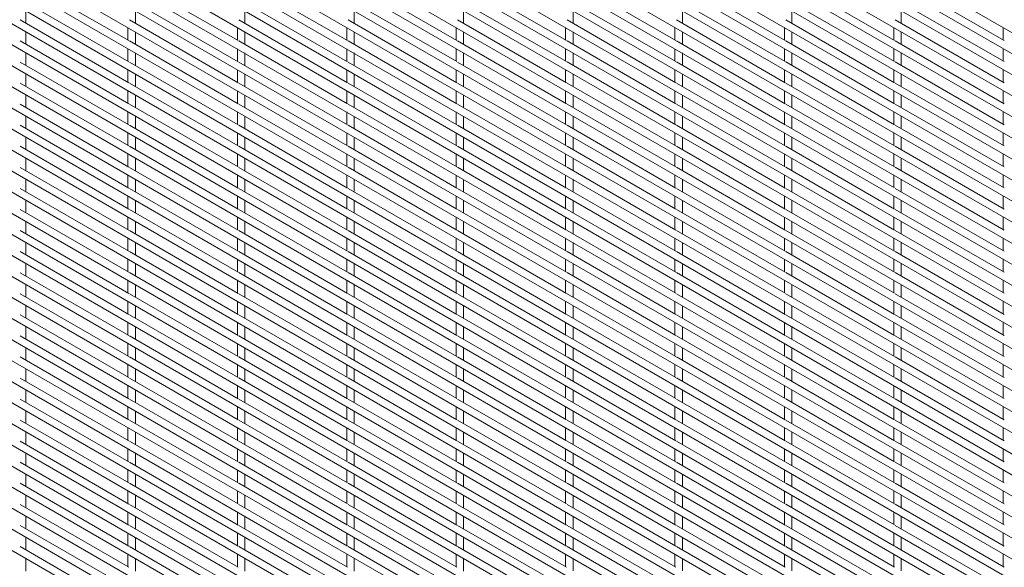
# Paper-space layout '_Isometric' of a CAD drawing. Units: millimetres. Extents: x -893 to 892, y -1336 to 1336.
# Drawn here: x -27 to 458, y -346 to -77 of the extents above; entities that cross this region are included whole.
import ezdxf

# ---------------------------------------------------------------- set-up
doc = ezdxf.new("R2010")
doc.units = ezdxf.units.MM

psp = doc.layouts.new('_Isometric')

# ---------------------------------------------------------------- linework, layer by layer
at = {"color": 7, "linetype": 'Continuous', "lineweight": 15}
for p, q in [((-892.47, 698.5), (888.45, -329.6)), ((-892.47, 688.13), (888.45, -339.97)), ((-892.47, 677.76), (888.45, -350.34)), ((-892.47, 667.39), (888.45, -360.71)), ((-892.47, 657.02), (888.45, -371.08)), ((-892.47, 646.65), (888.45, -381.45)), ((-892.47, 636.28), (888.45, -391.82)), ((-892.47, 625.91), (888.45, -402.19)), ((-892.47, 615.54), (888.45, -412.56)), ((-892.47, 605.17), (888.45, -422.93)), ((-892.47, 594.8), (888.45, -433.3)), ((-892.47, 584.43), (888.45, -443.67)), ((-892.47, 574.06), (888.45, -454.04)), ((-892.47, 563.69), (888.45, -464.41)), ((-892.47, 553.32), (888.45, -474.78)), ((-892.47, 542.95), (888.45, -485.15)), ((-892.47, 532.58), (888.45, -495.52)), ((-892.47, 522.21), (888.45, -505.9)), ((-892.47, 511.84), (888.45, -516.27)), ((-892.47, 501.47), (888.45, -526.64)), ((-892.47, 491.1), (888.45, -537.01)), ((-892.47, 480.73), (888.45, -547.38)), ((-892.47, 470.36), (888.45, -557.75)), ((-892.47, 459.99), (888.45, -568.12)), ((-892.47, 449.62), (888.45, -578.49)), ((-892.47, 439.25), (888.45, -588.86)), ((-892.47, 428.88), (888.45, -599.23)), ((-892.47, 418.51), (888.45, -609.6)), ((-892.47, 408.14), (888.45, -619.97)), ((-892.47, 397.77), (888.45, -630.34)), ((-892.47, 387.4), (888.45, -640.71)), ((-892.47, 377.03), (888.45, -651.08)), ((-892.47, 366.66), (888.45, -661.45)), ((-892.47, 356.29), (888.45, -671.82)), ((-892.47, 345.92), (888.45, -682.19)), ((-892.47, 335.55), (888.45, -692.56)), ((-892.47, 325.18), (888.45, -702.93)), ((-892.47, 314.81), (888.45, -713.3)), ((-892.47, 304.44), (888.45, -723.67)), ((-892.47, 294.07), (888.45, -734.04)), ((-892.47, 283.7), (888.45, -744.41)), ((-892.47, 273.33), (888.45, -754.78)), ((-892.47, 262.96), (888.45, -765.15)), ((-892.47, 252.59), (888.45, -775.52)), ((-892.47, 242.22), (888.45, -785.89)), ((-892.47, 231.85), (888.45, -796.26)), ((-892.47, 221.48), (888.45, -806.63)), ((-892.47, 211.11), (888.45, -817)), ((-892.47, 200.74), (888.45, -827.37)), ((-892.47, 190.37), (888.45, -837.74)), ((-892.47, 180), (888.45, -848.11)), ((-892.47, 169.63), (888.45, -858.48)), ((-892.47, 159.26), (888.45, -868.85)), ((26.6, -87.11), (-26.97, -56.18)), ((80.48, -87.1), (26.91, -56.17)), ((134.37, -87.1), (80.79, -56.17)), ((188.25, -87.09), (134.67, -56.16)), ((242.13, -87.09), (188.55, -56.16)), ((296.01, -87.08), (242.44, -56.15)), ((349.89, -87.08), (296.32, -56.15)), ((403.77, -87.07), (350.2, -56.14)), ((457.66, -87.07), (404.08, -56.14)), ((26.6, -97.48), (-26.97, -66.55)), ((80.48, -97.47), (26.91, -66.54)), ((134.37, -97.47), (80.79, -66.54)), ((188.25, -97.46), (134.67, -66.53)), ((242.13, -97.46), (188.55, -66.53)), ((296.01, -97.45), (242.44, -66.52)), ((349.89, -97.45), (296.32, -66.52)), ((403.77, -97.44), (350.2, -66.51)), ((457.66, -97.44), (404.08, -66.51)), ((-24.02, -78.62), (-24.02, -72.47)), ((29.86, -78.62), (29.86, -72.46)), ((83.74, -78.61), (83.74, -72.46)), ((137.63, -78.61), (137.63, -72.45)), ((191.51, -78.6), (191.51, -72.45)), ((245.39, -78.6), (245.39, -72.44)), ((299.27, -78.59), (299.27, -72.44)), ((353.15, -78.59), (353.15, -72.43)), ((407.03, -78.58), (407.03, -72.43)), ((26.6, -107.85), (-26.97, -76.92)), ((80.48, -107.84), (26.91, -76.91)), ((134.37, -107.84), (80.79, -76.91)), ((188.25, -107.83), (134.67, -76.9)), ((242.13, -107.83), (188.55, -76.9)), ((296.01, -107.82), (242.44, -76.89)), ((349.89, -107.82), (296.32, -76.89)), ((403.77, -107.81), (350.2, -76.88)), ((457.66, -107.81), (404.08, -76.88)), ((26.21, -80.73), (26.21, -86.88)), ((80.09, -80.72), (80.09, -86.88)), ((133.98, -80.72), (133.98, -86.87)), ((187.86, -80.71), (187.86, -86.87)), ((241.74, -80.71), (241.74, -86.86)), ((295.62, -80.7), (295.62, -86.86)), ((349.5, -80.7), (349.5, -86.85)), ((403.38, -80.69), (403.38, -86.85)), ((457.26, -80.69), (457.26, -86.84)), ((-24.02, -88.99), (-24.02, -82.84)), ((80.48, -118.21), (26.91, -87.28)), ((29.86, -88.99), (29.86, -82.83)), ((134.37, -118.21), (80.79, -87.28)), ((83.74, -88.98), (83.74, -82.83)), ((188.25, -118.2), (134.67, -87.27)), ((137.63, -88.98), (137.63, -82.82)), ((242.13, -118.2), (188.55, -87.27)), ((191.51, -88.97), (191.51, -82.82)), ((296.01, -118.19), (242.44, -87.26)), ((245.39, -88.97), (245.39, -82.81)), ((349.89, -118.19), (296.32, -87.26)), ((299.27, -88.96), (299.27, -82.81)), ((403.77, -118.18), (350.2, -87.25)), ((353.15, -88.96), (353.15, -82.8)), ((457.66, -118.18), (404.08, -87.25)), ((407.03, -88.95), (407.03, -82.8)), ((26.6, -118.22), (-26.97, -87.29)), ((26.21, -91.1), (26.21, -97.25)), ((80.09, -91.09), (80.09, -97.25)), ((133.98, -91.09), (133.98, -97.24)), ((187.86, -91.08), (187.86, -97.24)), ((241.74, -91.08), (241.74, -97.23)), ((295.62, -91.07), (295.62, -97.23)), ((349.5, -91.07), (349.5, -97.22)), ((403.38, -91.06), (403.38, -97.22)), ((457.26, -91.06), (457.26, -97.21)), ((-24.02, -99.36), (-24.02, -93.21)), ((29.86, -99.36), (29.86, -93.2)), ((83.74, -99.35), (83.74, -93.2)), ((137.63, -99.35), (137.63, -93.19)), ((191.51, -99.34), (191.51, -93.19)), ((245.39, -99.34), (245.39, -93.18)), ((299.27, -99.33), (299.27, -93.18)), ((353.15, -99.33), (353.15, -93.17)), ((407.03, -99.32), (407.03, -93.17)), ((26.6, -128.59), (-26.97, -97.66)), ((26.21, -101.47), (26.21, -107.62)), ((80.48, -128.58), (26.91, -97.65)), ((80.09, -101.46), (80.09, -107.62)), ((134.37, -128.58), (80.79, -97.65)), ((133.98, -101.46), (133.98, -107.61)), ((188.25, -128.57), (134.67, -97.64)), ((187.86, -101.45), (187.86, -107.61)), ((242.13, -128.57), (188.55, -97.64)), ((241.74, -101.45), (241.74, -107.6)), ((296.01, -128.56), (242.44, -97.63)), ((295.62, -101.44), (295.62, -107.6)), ((349.89, -128.56), (296.32, -97.63)), ((349.5, -101.44), (349.5, -107.59)), ((403.77, -128.55), (350.2, -97.62)), ((403.38, -101.43), (403.38, -107.59)), ((457.66, -128.55), (404.08, -97.62)), ((457.26, -101.43), (457.26, -107.58)), ((-24.02, -109.73), (-24.02, -103.58)), ((29.86, -109.73), (29.86, -103.57)), ((83.74, -109.72), (83.74, -103.57)), ((137.63, -109.72), (137.63, -103.56)), ((191.51, -109.71), (191.51, -103.56)), ((245.39, -109.71), (245.39, -103.55)), ((299.27, -109.7), (299.27, -103.55)), ((353.15, -109.7), (353.15, -103.54)), ((407.03, -109.69), (407.03, -103.54)), ((26.6, -138.96), (-26.97, -108.03)), ((80.48, -138.95), (26.91, -108.02)), ((134.37, -138.95), (80.79, -108.02)), ((188.25, -138.94), (134.67, -108.01)), ((242.13, -138.94), (188.55, -108.01)), ((296.01, -138.93), (242.44, -108)), ((349.89, -138.93), (296.32, -108)), ((403.77, -138.92), (350.2, -107.99)), ((457.66, -138.92), (404.08, -107.99)), ((-24.02, -120.1), (-24.02, -113.95)), ((26.21, -111.84), (26.21, -117.99)), ((29.86, -120.1), (29.86, -113.94)), ((80.09, -111.83), (80.09, -117.99)), ((83.74, -120.09), (83.74, -113.94)), ((133.98, -111.83), (133.98, -117.98)), ((137.63, -120.09), (137.63, -113.93)), ((187.86, -111.82), (187.86, -117.98)), ((191.51, -120.08), (191.51, -113.93)), ((241.74, -111.82), (241.74, -117.97)), ((245.39, -120.08), (245.39, -113.92)), ((295.62, -111.81), (295.62, -117.97)), ((299.27, -120.07), (299.27, -113.92)), ((349.5, -111.81), (349.5, -117.96)), ((353.15, -120.07), (353.15, -113.91)), ((403.38, -111.8), (403.38, -117.96)), ((407.03, -120.06), (407.03, -113.91)), ((457.26, -111.8), (457.26, -117.95)), ((26.6, -149.33), (-26.97, -118.4)), ((80.48, -149.32), (26.91, -118.39)), ((134.37, -149.32), (80.79, -118.39)), ((188.25, -149.31), (134.67, -118.38)), ((242.13, -149.31), (188.55, -118.38)), ((296.01, -149.3), (242.44, -118.37)), ((349.89, -149.3), (296.32, -118.37)), ((403.77, -149.29), (350.2, -118.36)), ((457.66, -149.29), (404.08, -118.36)), ((-24.02, -130.47), (-24.02, -124.32)), ((26.21, -122.21), (26.21, -128.36)), ((29.86, -130.47), (29.86, -124.31)), ((80.09, -122.2), (80.09, -128.36)), ((83.74, -130.46), (83.74, -124.31)), ((133.98, -122.2), (133.98, -128.35)), ((137.63, -130.46), (137.63, -124.3)), ((187.86, -122.19), (187.86, -128.35)), ((191.51, -130.45), (191.51, -124.3)), ((241.74, -122.19), (241.74, -128.34)), ((245.39, -130.45), (245.39, -124.29)), ((295.62, -122.18), (295.62, -128.34)), ((299.27, -130.44), (299.27, -124.29)), ((349.5, -122.18), (349.5, -128.33)), ((353.15, -130.44), (353.15, -124.28)), ((403.38, -122.17), (403.38, -128.33)), ((407.03, -130.43), (407.03, -124.28)), ((457.26, -122.17), (457.26, -128.32)), ((26.6, -159.7), (-26.97, -128.77)), ((80.48, -159.69), (26.91, -128.76)), ((134.37, -159.69), (80.79, -128.76)), ((188.25, -159.68), (134.67, -128.75)), ((242.13, -159.68), (188.55, -128.75)), ((296.01, -159.67), (242.44, -128.74)), ((349.89, -159.67), (296.32, -128.74)), ((403.77, -159.66), (350.2, -128.73)), ((457.66, -159.66), (404.08, -128.73)), ((-24.02, -140.84), (-24.02, -134.69)), ((26.21, -132.58), (26.21, -138.73)), ((29.86, -140.84), (29.86, -134.68)), ((80.09, -132.57), (80.09, -138.73)), ((83.74, -140.83), (83.74, -134.68)), ((133.98, -132.57), (133.98, -138.72)), ((137.63, -140.83), (137.63, -134.67)), ((187.86, -132.56), (187.86, -138.72)), ((191.51, -140.82), (191.51, -134.67)), ((241.74, -132.56), (241.74, -138.71)), ((245.39, -140.82), (245.39, -134.66)), ((295.62, -132.55), (295.62, -138.71)), ((299.27, -140.81), (299.27, -134.66)), ((349.5, -132.55), (349.5, -138.7)), ((353.15, -140.81), (353.15, -134.65)), ((403.38, -132.54), (403.38, -138.7)), ((407.03, -140.8), (407.03, -134.65)), ((457.26, -132.54), (457.26, -138.69)), ((26.6, -170.07), (-26.97, -139.14)), ((80.48, -170.06), (26.91, -139.13)), ((134.37, -170.06), (80.79, -139.13)), ((188.25, -170.05), (134.67, -139.12)), ((242.13, -170.05), (188.55, -139.12)), ((296.01, -170.04), (242.44, -139.11)), ((349.89, -170.04), (296.32, -139.11)), ((403.77, -170.03), (350.2, -139.1)), ((457.66, -170.03), (404.08, -139.1)), ((-24.02, -151.21), (-24.02, -145.06)), ((26.21, -142.95), (26.21, -149.1)), ((29.86, -151.21), (29.86, -145.05)), ((80.09, -142.94), (80.09, -149.1)), ((83.74, -151.2), (83.74, -145.05)), ((133.98, -142.94), (133.98, -149.09)), ((137.63, -151.2), (137.63, -145.04)), ((187.86, -142.93), (187.86, -149.09)), ((191.51, -151.19), (191.51, -145.04)), ((241.74, -142.93), (241.74, -149.08)), ((245.39, -151.19), (245.39, -145.03)), ((295.62, -142.92), (295.62, -149.08)), ((299.27, -151.18), (299.27, -145.03)), ((349.5, -142.92), (349.5, -149.07)), ((353.15, -151.18), (353.15, -145.02)), ((403.38, -142.91), (403.38, -149.07)), ((407.03, -151.17), (407.03, -145.02)), ((457.26, -142.91), (457.26, -149.06)), ((26.6, -180.44), (-26.97, -149.51)), ((80.48, -180.43), (26.91, -149.5)), ((134.37, -180.43), (80.79, -149.5)), ((188.25, -180.42), (134.67, -149.49)), ((242.13, -180.42), (188.55, -149.49)), ((296.01, -180.41), (242.44, -149.48)), ((349.89, -180.41), (296.32, -149.48)), ((403.77, -180.4), (350.2, -149.47)), ((457.66, -180.4), (404.08, -149.47)), ((26.21, -153.32), (26.21, -159.47)), ((80.09, -153.31), (80.09, -159.47)), ((133.98, -153.31), (133.98, -159.46)), ((187.86, -153.3), (187.86, -159.46)), ((241.74, -153.3), (241.74, -159.45)), ((295.62, -153.29), (295.62, -159.45)), ((349.5, -153.29), (349.5, -159.44)), ((403.38, -153.28), (403.38, -159.44)), ((457.26, -153.28), (457.26, -159.43)), ((26.6, -190.81), (-26.97, -159.88)), ((-24.02, -161.58), (-24.02, -155.43)), ((80.48, -190.8), (26.91, -159.87)), ((29.86, -161.58), (29.86, -155.42)), ((134.37, -190.8), (80.79, -159.87)), ((83.74, -161.57), (83.74, -155.42)), ((188.25, -190.79), (134.67, -159.86)), ((137.63, -161.57), (137.63, -155.41)), ((242.13, -190.79), (188.55, -159.86)), ((191.51, -161.56), (191.51, -155.41)), ((296.01, -190.78), (242.44, -159.85)), ((245.39, -161.56), (245.39, -155.4)), ((349.89, -190.78), (296.32, -159.85)), ((299.27, -161.55), (299.27, -155.4)), ((403.77, -190.77), (350.2, -159.84)), ((353.15, -161.55), (353.15, -155.39)), ((457.66, -190.77), (404.08, -159.84)), ((407.03, -161.54), (407.03, -155.39)), ((26.21, -163.69), (26.21, -169.84)), ((80.09, -163.68), (80.09, -169.84)), ((133.98, -163.68), (133.98, -169.83)), ((187.86, -163.67), (187.86, -169.83)), ((241.74, -163.67), (241.74, -169.82)), ((295.62, -163.66), (295.62, -169.82)), ((349.5, -163.66), (349.5, -169.81)), ((403.38, -163.65), (403.38, -169.81)), ((457.26, -163.65), (457.26, -169.8)), ((-24.02, -171.95), (-24.02, -165.8)), ((29.86, -171.95), (29.86, -165.79)), ((83.74, -171.94), (83.74, -165.79)), ((137.63, -171.94), (137.63, -165.78)), ((191.51, -171.93), (191.51, -165.78)), ((245.39, -171.93), (245.39, -165.77)), ((299.27, -171.92), (299.27, -165.77)), ((353.15, -171.92), (353.15, -165.76)), ((407.03, -171.91), (407.03, -165.76)), ((26.6, -201.18), (-26.97, -170.25)), ((26.21, -174.06), (26.21, -180.21)), ((80.48, -201.17), (26.91, -170.24)), ((80.09, -174.05), (80.09, -180.21)), ((134.37, -201.17), (80.79, -170.24)), ((133.98, -174.05), (133.98, -180.2)), ((188.25, -201.16), (134.67, -170.23)), ((187.86, -174.04), (187.86, -180.2)), ((242.13, -201.16), (188.55, -170.23)), ((241.74, -174.04), (241.74, -180.19)), ((296.01, -201.15), (242.44, -170.22)), ((295.62, -174.03), (295.62, -180.19)), ((349.89, -201.15), (296.32, -170.22)), ((349.5, -174.03), (349.5, -180.18)), ((403.77, -201.14), (350.2, -170.21)), ((403.38, -174.02), (403.38, -180.18)), ((457.66, -201.14), (404.08, -170.21)), ((457.26, -174.02), (457.26, -180.17)), ((-24.02, -182.32), (-24.02, -176.17)), ((29.86, -182.32), (29.86, -176.16)), ((83.74, -182.31), (83.74, -176.16)), ((137.63, -182.31), (137.63, -176.15)), ((191.51, -182.3), (191.51, -176.15)), ((245.39, -182.3), (245.39, -176.14)), ((299.27, -182.29), (299.27, -176.14)), ((353.15, -182.29), (353.15, -176.13)), ((407.03, -182.28), (407.03, -176.13)), ((26.6, -211.55), (-26.97, -180.62)), ((80.48, -211.54), (26.91, -180.61)), ((134.37, -211.54), (80.79, -180.61)), ((188.25, -211.53), (134.67, -180.6)), ((242.13, -211.53), (188.55, -180.6)), ((296.01, -211.52), (242.44, -180.59)), ((349.89, -211.52), (296.32, -180.59)), ((403.77, -211.51), (350.2, -180.58)), ((457.66, -211.51), (404.08, -180.58)), ((-24.02, -192.69), (-24.02, -186.54)), ((26.21, -184.43), (26.21, -190.58)), ((29.86, -192.69), (29.86, -186.53)), ((80.09, -184.42), (80.09, -190.58)), ((83.74, -192.68), (83.74, -186.53)), ((133.98, -184.42), (133.98, -190.57)), ((137.63, -192.68), (137.63, -186.52)), ((187.86, -184.41), (187.86, -190.57)), ((191.51, -192.67), (191.51, -186.52)), ((241.74, -184.41), (241.74, -190.56)), ((245.39, -192.67), (245.39, -186.51)), ((295.62, -184.4), (295.62, -190.56)), ((299.27, -192.66), (299.27, -186.51)), ((349.5, -184.4), (349.5, -190.55)), ((353.15, -192.66), (353.15, -186.5)), ((403.38, -184.39), (403.38, -190.55)), ((407.03, -192.65), (407.03, -186.5)), ((457.26, -184.39), (457.26, -190.54)), ((26.6, -221.92), (-26.97, -190.99)), ((80.48, -221.91), (26.91, -190.98)), ((134.37, -221.91), (80.79, -190.98)), ((188.25, -221.9), (134.67, -190.97)), ((242.13, -221.9), (188.55, -190.97)), ((296.01, -221.89), (242.44, -190.96)), ((349.89, -221.89), (296.32, -190.96)), ((403.77, -221.88), (350.2, -190.95)), ((457.66, -221.88), (404.08, -190.95)), ((-24.02, -203.06), (-24.02, -196.91)), ((26.21, -194.8), (26.21, -200.95)), ((29.86, -203.06), (29.86, -196.9)), ((80.09, -194.79), (80.09, -200.95)), ((83.74, -203.05), (83.74, -196.9)), ((133.98, -194.79), (133.98, -200.94)), ((137.63, -203.05), (137.63, -196.89)), ((187.86, -194.78), (187.86, -200.94)), ((191.51, -203.04), (191.51, -196.89)), ((241.74, -194.78), (241.74, -200.93)), ((245.39, -203.04), (245.39, -196.88)), ((295.62, -194.77), (295.62, -200.93)), ((299.27, -203.03), (299.27, -196.88)), ((349.5, -194.77), (349.5, -200.92)), ((353.15, -203.03), (353.15, -196.87)), ((403.38, -194.76), (403.38, -200.92)), ((407.03, -203.02), (407.03, -196.87)), ((457.26, -194.76), (457.26, -200.91)), ((26.6, -232.29), (-26.97, -201.36)), ((80.48, -232.28), (26.91, -201.35)), ((134.37, -232.28), (80.79, -201.35)), ((188.25, -232.27), (134.67, -201.34)), ((242.13, -232.27), (188.55, -201.34)), ((296.01, -232.26), (242.44, -201.33)), ((349.89, -232.26), (296.32, -201.33)), ((403.77, -232.25), (350.2, -201.32)), ((457.66, -232.25), (404.08, -201.32)), ((-24.02, -213.43), (-24.02, -207.28)), ((26.21, -205.17), (26.21, -211.32)), ((29.86, -213.43), (29.86, -207.27)), ((80.09, -205.16), (80.09, -211.32)), ((83.74, -213.42), (83.74, -207.27)), ((133.98, -205.16), (133.98, -211.31)), ((137.63, -213.42), (137.63, -207.26)), ((187.86, -205.15), (187.86, -211.31)), ((191.51, -213.41), (191.51, -207.26)), ((241.74, -205.15), (241.74, -211.3)), ((245.39, -213.41), (245.39, -207.25)), ((295.62, -205.14), (295.62, -211.3)), ((299.27, -213.4), (299.27, -207.25)), ((349.5, -205.14), (349.5, -211.29)), ((353.15, -213.4), (353.15, -207.24)), ((403.38, -205.13), (403.38, -211.29)), ((407.03, -213.39), (407.03, -207.24)), ((457.26, -205.13), (457.26, -211.28)), ((26.6, -242.66), (-26.97, -211.73)), ((80.48, -242.65), (26.91, -211.72)), ((134.37, -242.65), (80.79, -211.72)), ((188.25, -242.64), (134.67, -211.71)), ((242.13, -242.64), (188.55, -211.71)), ((296.01, -242.63), (242.44, -211.7)), ((349.89, -242.63), (296.32, -211.7)), ((403.77, -242.62), (350.2, -211.69)), ((457.66, -242.62), (404.08, -211.69)), ((-24.02, -223.8), (-24.02, -217.65)), ((26.21, -215.54), (26.21, -221.69)), ((29.86, -223.8), (29.86, -217.64)), ((80.09, -215.53), (80.09, -221.69)), ((83.74, -223.79), (83.74, -217.64)), ((133.98, -215.53), (133.98, -221.68)), ((137.63, -223.79), (137.63, -217.63)), ((187.86, -215.52), (187.86, -221.68)), ((191.51, -223.78), (191.51, -217.63)), ((241.74, -215.52), (241.74, -221.67)), ((245.39, -223.78), (245.39, -217.62)), ((295.62, -215.51), (295.62, -221.67)), ((299.27, -223.77), (299.27, -217.62)), ((349.5, -215.51), (349.5, -221.66)), ((353.15, -223.77), (353.15, -217.61)), ((403.38, -215.5), (403.38, -221.66)), ((407.03, -223.76), (407.03, -217.61)), ((457.26, -215.5), (457.26, -221.65)), ((26.6, -253.03), (-26.97, -222.1)), ((80.48, -253.02), (26.91, -222.09)), ((134.37, -253.02), (80.79, -222.09)), ((188.25, -253.01), (134.67, -222.08)), ((242.13, -253.01), (188.55, -222.08)), ((296.01, -253), (242.44, -222.07)), ((349.89, -253), (296.32, -222.07)), ((403.77, -252.99), (350.2, -222.06)), ((457.66, -252.99), (404.08, -222.06)), ((26.21, -225.91), (26.21, -232.06)), ((80.09, -225.9), (80.09, -232.06)), ((133.98, -225.9), (133.98, -232.05)), ((187.86, -225.89), (187.86, -232.05)), ((241.74, -225.89), (241.74, -232.04)), ((295.62, -225.88), (295.62, -232.04)), ((349.5, -225.88), (349.5, -232.03)), ((403.38, -225.87), (403.38, -232.03)), ((457.26, -225.87), (457.26, -232.02)), ((26.6, -263.4), (-26.97, -232.47)), ((-24.02, -234.18), (-24.02, -228.02)), ((80.48, -263.39), (26.91, -232.46)), ((29.86, -234.17), (29.86, -228.01)), ((134.37, -263.39), (80.79, -232.46)), ((83.74, -234.16), (83.74, -228.01)), ((188.25, -263.38), (134.67, -232.45)), ((137.63, -234.16), (137.63, -228)), ((242.13, -263.38), (188.55, -232.45)), ((191.51, -234.15), (191.51, -228)), ((296.01, -263.37), (242.44, -232.44)), ((245.39, -234.15), (245.39, -227.99)), ((349.89, -263.37), (296.32, -232.44)), ((299.27, -234.14), (299.27, -227.99)), ((403.77, -263.36), (350.2, -232.43)), ((353.15, -234.14), (353.15, -227.98)), ((457.66, -263.36), (404.08, -232.43)), ((407.03, -234.13), (407.03, -227.98)), ((26.21, -236.28), (26.21, -242.43)), ((80.09, -236.27), (80.09, -242.43)), ((133.98, -236.27), (133.98, -242.42)), ((187.86, -236.26), (187.86, -242.42)), ((241.74, -236.26), (241.74, -242.41)), ((295.62, -236.25), (295.62, -242.41)), ((349.5, -236.25), (349.5, -242.4)), ((403.38, -236.24), (403.38, -242.4)), ((457.26, -236.24), (457.26, -242.39)), ((-24.02, -244.55), (-24.02, -238.39)), ((29.86, -244.54), (29.86, -238.38)), ((83.74, -244.53), (83.74, -238.38)), ((137.63, -244.53), (137.63, -238.37)), ((191.51, -244.52), (191.51, -238.37)), ((245.39, -244.52), (245.39, -238.36)), ((299.27, -244.51), (299.27, -238.36)), ((353.15, -244.51), (353.15, -238.35)), ((407.03, -244.5), (407.03, -238.35)), ((26.6, -273.77), (-26.97, -242.84)), ((26.21, -246.65), (26.21, -252.8)), ((80.48, -273.76), (26.91, -242.84)), ((80.09, -246.64), (80.09, -252.8)), ((134.37, -273.76), (80.79, -242.83)), ((133.98, -246.64), (133.98, -252.79)), ((188.25, -273.75), (134.67, -242.82)), ((187.86, -246.63), (187.86, -252.79)), ((242.13, -273.75), (188.55, -242.82)), ((241.74, -246.63), (241.74, -252.78)), ((296.01, -273.74), (242.44, -242.81)), ((295.62, -246.62), (295.62, -252.78)), ((349.89, -273.74), (296.32, -242.81)), ((349.5, -246.62), (349.5, -252.77)), ((403.77, -273.73), (350.2, -242.8)), ((403.38, -246.61), (403.38, -252.77)), ((457.66, -273.73), (404.08, -242.8)), ((457.26, -246.61), (457.26, -252.76)), ((-24.02, -254.92), (-24.02, -248.76)), ((29.86, -254.91), (29.86, -248.75)), ((83.74, -254.91), (83.74, -248.75)), ((137.63, -254.9), (137.63, -248.74)), ((191.51, -254.89), (191.51, -248.74)), ((245.39, -254.89), (245.39, -248.73)), ((299.27, -254.88), (299.27, -248.73)), ((353.15, -254.88), (353.15, -248.72)), ((407.03, -254.87), (407.03, -248.72)), ((26.6, -284.14), (-26.97, -253.21)), ((80.48, -284.13), (26.91, -253.21)), ((80.09, -257.01), (80.09, -263.17)), ((134.37, -284.13), (80.79, -253.2)), ((133.98, -257.01), (133.98, -263.16)), ((188.25, -284.12), (134.67, -253.2)), ((187.86, -257), (187.86, -263.16)), ((242.13, -284.12), (188.55, -253.19)), ((241.74, -257), (241.74, -263.15)), ((296.01, -284.11), (242.44, -253.18)), ((295.62, -256.99), (295.62, -263.15)), ((349.89, -284.11), (296.32, -253.18)), ((349.5, -256.99), (349.5, -263.14)), ((403.77, -284.1), (350.2, -253.17)), ((403.38, -256.98), (403.38, -263.14)), ((457.66, -284.1), (404.08, -253.17)), ((457.26, -256.98), (457.26, -263.13)), ((-24.02, -265.29), (-24.02, -259.13)), ((26.21, -257.02), (26.21, -263.17)), ((29.86, -265.28), (29.86, -259.12)), ((83.74, -265.28), (83.74, -259.12)), ((137.63, -265.27), (137.63, -259.11)), ((191.51, -265.27), (191.51, -259.11)), ((245.39, -265.26), (245.39, -259.1)), ((299.27, -265.25), (299.27, -259.1)), ((353.15, -265.25), (353.15, -259.09)), ((407.03, -265.24), (407.03, -259.09)), ((26.6, -294.51), (-26.97, -263.58)), ((80.48, -294.5), (26.91, -263.58)), ((134.37, -294.5), (80.79, -263.57)), ((188.25, -294.49), (134.67, -263.57)), ((242.13, -294.49), (188.55, -263.56)), ((296.01, -294.48), (242.44, -263.55)), ((349.89, -294.48), (296.32, -263.55)), ((403.77, -294.47), (350.2, -263.54)), ((457.66, -294.47), (404.08, -263.54)), ((-24.02, -275.66), (-24.02, -269.5)), ((26.21, -267.39), (26.21, -273.54)), ((29.86, -275.65), (29.86, -269.49)), ((80.09, -267.38), (80.09, -273.54)), ((83.74, -275.65), (83.74, -269.49)), ((133.98, -267.38), (133.98, -273.53)), ((137.63, -275.64), (137.63, -269.48)), ((187.86, -267.37), (187.86, -273.53)), ((191.51, -275.64), (191.51, -269.48)), ((241.74, -267.37), (241.74, -273.52)), ((245.39, -275.63), (245.39, -269.47)), ((295.62, -267.36), (295.62, -273.52)), ((299.27, -275.62), (299.27, -269.47)), ((349.5, -267.36), (349.5, -273.51)), ((353.15, -275.62), (353.15, -269.46)), ((403.38, -267.35), (403.38, -273.51)), ((407.03, -275.61), (407.03, -269.46)), ((457.26, -267.35), (457.26, -273.5)), ((26.6, -304.88), (-26.97, -273.95)), ((80.48, -304.87), (26.91, -273.95)), ((134.37, -304.87), (80.79, -273.94)), ((188.25, -304.86), (134.67, -273.94)), ((242.13, -304.86), (188.55, -273.93)), ((296.01, -304.85), (242.44, -273.93)), ((349.89, -304.85), (296.32, -273.92)), ((403.77, -304.84), (350.2, -273.91)), ((457.66, -304.84), (404.08, -273.91)), ((-24.02, -286.03), (-24.02, -279.87)), ((26.21, -277.76), (26.21, -283.91)), ((29.86, -286.02), (29.86, -279.86)), ((80.09, -277.75), (80.09, -283.91)), ((83.74, -286.02), (83.74, -279.86)), ((133.98, -277.75), (133.98, -283.9)), ((137.63, -286.01), (137.63, -279.85)), ((187.86, -277.74), (187.86, -283.9)), ((191.51, -286.01), (191.51, -279.85)), ((241.74, -277.74), (241.74, -283.89)), ((245.39, -286), (245.39, -279.84)), ((295.62, -277.73), (295.62, -283.89)), ((299.27, -286), (299.27, -279.84)), ((349.5, -277.73), (349.5, -283.88)), ((353.15, -285.99), (353.15, -279.83)), ((403.38, -277.72), (403.38, -283.88)), ((407.03, -285.98), (407.03, -279.83)), ((457.26, -277.72), (457.26, -283.87)), ((26.6, -315.25), (-26.97, -284.32)), ((80.48, -315.24), (26.91, -284.32)), ((134.37, -315.24), (80.79, -284.31)), ((188.25, -315.23), (134.67, -284.31)), ((242.13, -315.23), (188.55, -284.3)), ((296.01, -315.22), (242.44, -284.3)), ((349.89, -315.22), (296.32, -284.29)), ((403.77, -315.21), (350.2, -284.29)), ((457.66, -315.21), (404.08, -284.28)), ((-24.02, -296.4), (-24.02, -290.24)), ((26.21, -288.13), (26.21, -294.28)), ((29.86, -296.39), (29.86, -290.23)), ((80.09, -288.12), (80.09, -294.28)), ((83.74, -296.39), (83.74, -290.23)), ((133.98, -288.12), (133.98, -294.27)), ((137.63, -296.38), (137.63, -290.22)), ((187.86, -288.11), (187.86, -294.27)), ((191.51, -296.38), (191.51, -290.22)), ((241.74, -288.11), (241.74, -294.26)), ((245.39, -296.37), (245.39, -290.21)), ((295.62, -288.1), (295.62, -294.26)), ((299.27, -296.37), (299.27, -290.21)), ((349.5, -288.1), (349.5, -294.25)), ((353.15, -296.36), (353.15, -290.2)), ((403.38, -288.09), (403.38, -294.25)), ((407.03, -296.35), (407.03, -290.2)), ((457.26, -288.09), (457.26, -294.24)), ((26.6, -325.62), (-26.97, -294.69)), ((80.48, -325.61), (26.91, -294.69)), ((134.37, -325.61), (80.79, -294.68)), ((188.25, -325.6), (134.67, -294.68)), ((242.13, -325.6), (188.55, -294.67)), ((296.01, -325.59), (242.44, -294.67)), ((349.89, -325.59), (296.32, -294.66)), ((403.77, -325.58), (350.2, -294.66)), ((457.66, -325.58), (404.08, -294.65)), ((-24.02, -306.77), (-24.02, -300.61)), ((26.21, -298.5), (26.21, -304.65)), ((29.86, -306.76), (29.86, -300.6)), ((80.09, -298.49), (80.09, -304.65)), ((83.74, -306.76), (83.74, -300.6)), ((133.98, -298.49), (133.98, -304.64)), ((137.63, -306.75), (137.63, -300.59)), ((187.86, -298.48), (187.86, -304.64)), ((191.51, -306.75), (191.51, -300.59)), ((241.74, -298.48), (241.74, -304.63)), ((245.39, -306.74), (245.39, -300.58)), ((295.62, -298.47), (295.62, -304.63)), ((299.27, -306.74), (299.27, -300.58)), ((349.5, -298.47), (349.5, -304.62)), ((353.15, -306.73), (353.15, -300.57)), ((403.38, -298.46), (403.38, -304.62)), ((407.03, -306.73), (407.03, -300.57)), ((457.26, -298.46), (457.26, -304.61)), ((26.6, -335.99), (-26.97, -305.06)), ((80.48, -335.98), (26.91, -305.06)), ((134.37, -335.98), (80.79, -305.05)), ((188.25, -335.97), (134.67, -305.05)), ((242.13, -335.97), (188.55, -305.04)), ((296.01, -335.96), (242.44, -305.04)), ((349.89, -335.96), (296.32, -305.03)), ((403.77, -335.95), (350.2, -305.03)), ((457.66, -335.95), (404.08, -305.02)), ((26.21, -308.87), (26.21, -315.02)), ((80.09, -308.86), (80.09, -315.02)), ((133.98, -308.86), (133.98, -315.01)), ((187.86, -308.85), (187.86, -315.01)), ((241.74, -308.85), (241.74, -315)), ((295.62, -308.84), (295.62, -315)), ((349.5, -308.84), (349.5, -314.99)), ((403.38, -308.83), (403.38, -314.99)), ((457.26, -308.83), (457.26, -314.98)), ((-24.02, -317.14), (-24.02, -310.98)), ((29.86, -317.13), (29.86, -310.97)), ((83.74, -317.13), (83.74, -310.97)), ((137.63, -317.12), (137.63, -310.96)), ((191.51, -317.12), (191.51, -310.96)), ((245.39, -317.11), (245.39, -310.95)), ((299.27, -317.11), (299.27, -310.95)), ((353.15, -317.1), (353.15, -310.94)), ((407.03, -317.1), (407.03, -310.94)), ((26.6, -346.36), (-26.97, -315.43)), ((26.21, -319.24), (26.21, -325.39)), ((80.48, -346.35), (26.91, -315.43)), ((80.09, -319.23), (80.09, -325.39)), ((134.37, -346.35), (80.79, -315.42)), ((133.98, -319.23), (133.98, -325.38)), ((188.25, -346.34), (134.67, -315.42)), ((187.86, -319.22), (187.86, -325.38)), ((242.13, -346.34), (188.55, -315.41)), ((241.74, -319.22), (241.74, -325.37)), ((296.01, -346.33), (242.44, -315.41)), ((295.62, -319.21), (295.62, -325.37)), ((349.89, -346.33), (296.32, -315.4)), ((349.5, -319.21), (349.5, -325.36)), ((403.77, -346.32), (350.2, -315.4)), ((403.38, -319.2), (403.38, -325.36)), ((457.66, -346.32), (404.08, -315.39)), ((457.26, -319.2), (457.26, -325.35)), ((-24.02, -327.51), (-24.02, -321.35)), ((29.86, -327.5), (29.86, -321.35)), ((83.74, -327.5), (83.74, -321.34)), ((137.63, -327.49), (137.63, -321.33)), ((191.51, -327.49), (191.51, -321.33)), ((245.39, -327.48), (245.39, -321.32)), ((299.27, -327.48), (299.27, -321.32)), ((353.15, -327.47), (353.15, -321.31)), ((407.03, -327.47), (407.03, -321.31)), ((26.6, -356.73), (-26.97, -325.8)), ((26.21, -329.61), (26.21, -335.76)), ((80.48, -356.72), (26.91, -325.8)), ((80.09, -329.6), (80.09, -335.76)), ((134.37, -356.72), (80.79, -325.79)), ((133.98, -329.6), (133.98, -335.75)), ((188.25, -356.71), (134.67, -325.79)), ((187.86, -329.59), (187.86, -335.75)), ((242.13, -356.71), (188.55, -325.78)), ((241.74, -329.59), (241.74, -335.74)), ((296.01, -356.7), (242.44, -325.78)), ((295.62, -329.58), (295.62, -335.74)), ((349.89, -356.7), (296.32, -325.77)), ((349.5, -329.58), (349.5, -335.73)), ((403.77, -356.69), (350.2, -325.77)), ((403.38, -329.57), (403.38, -335.73)), ((457.66, -356.69), (404.08, -325.76)), ((457.26, -329.57), (457.26, -335.72)), ((-24.02, -337.88), (-24.02, -331.72)), ((29.86, -337.87), (29.86, -331.72)), ((83.74, -337.87), (83.74, -331.71)), ((137.63, -337.86), (137.63, -331.71)), ((191.51, -337.86), (191.51, -331.7)), ((245.39, -337.85), (245.39, -331.69)), ((299.27, -337.85), (299.27, -331.69)), ((353.15, -337.84), (353.15, -331.68)), ((407.03, -337.84), (407.03, -331.68)), ((26.6, -367.1), (-26.97, -336.17)), ((80.48, -367.09), (26.91, -336.17)), ((134.37, -367.09), (80.79, -336.16)), ((188.25, -367.08), (134.67, -336.16)), ((242.13, -367.08), (188.55, -336.15)), ((296.01, -367.07), (242.44, -336.15)), ((349.89, -367.07), (296.32, -336.14)), ((403.77, -367.06), (350.2, -336.14)), ((457.66, -367.06), (404.08, -336.13)), ((-24.02, -348.25), (-24.02, -342.09)), ((26.21, -339.98), (26.21, -346.13)), ((29.86, -348.24), (29.86, -342.09)), ((80.09, -339.97), (80.09, -346.13)), ((83.74, -348.24), (83.74, -342.08)), ((133.98, -339.97), (133.98, -346.12)), ((137.63, -348.23), (137.63, -342.08)), ((187.86, -339.96), (187.86, -346.12)), ((191.51, -348.23), (191.51, -342.07)), ((241.74, -339.96), (241.74, -346.11)), ((245.39, -348.22), (245.39, -342.06)), ((295.62, -339.95), (295.62, -346.11)), ((299.27, -348.22), (299.27, -342.06)), ((349.5, -339.95), (349.5, -346.1)), ((353.15, -348.21), (353.15, -342.05)), ((403.38, -339.94), (403.38, -346.1)), ((407.03, -348.21), (407.03, -342.05)), ((457.26, -339.94), (457.26, -346.09))]:
    psp.add_line(p, q, dxfattribs=at)

doc.saveas('drawing.dxf')
